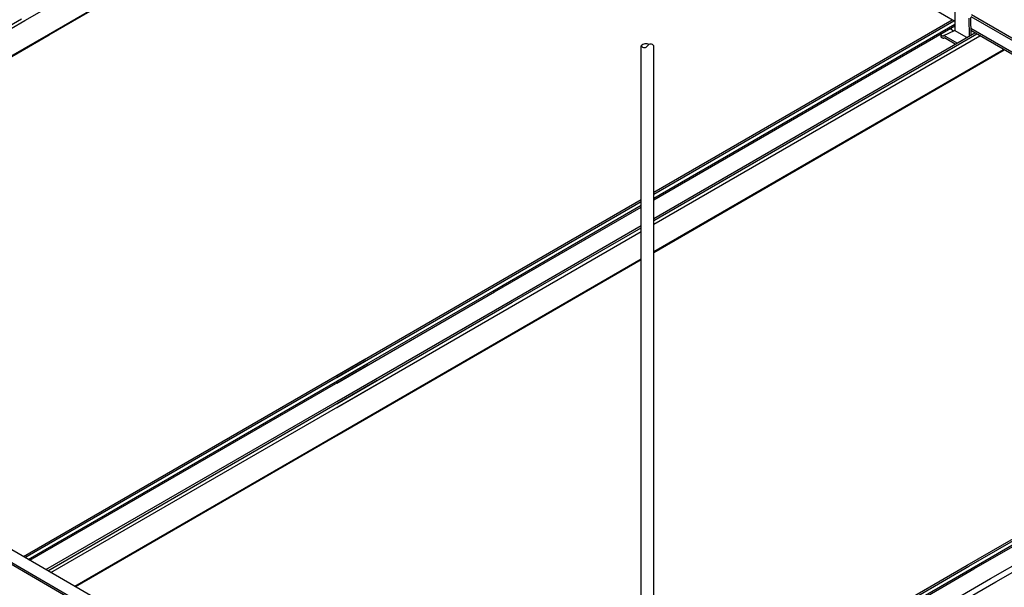
# Model space of a CAD drawing. Extents: x 0 to 412, y 10 to 313.
# Drawn here: x 54 to 70, y 200 to 209 of the extents above; entities that cross this region are included whole.
import ezdxf

# ---------------------------------------------------------------- set-up
doc = ezdxf.new("R2010")
doc.units = 0
doc.header["$MEASUREMENT"] = 0
doc.layers.add('_0-0_0', color=7, linetype='CONTINUOUS')

msp = doc.modelspace()

# ---------------------------------------------------------------- linework, layer by layer
at = {"layer": '_0-0_0', "color": 7, "linetype": 'Continuous'}
for p, q in [((54.525, 209.236), (61.986, 213.544)), ((69.465, 209.225), (61.838, 213.629)), ((54.906, 209.016), (59.637, 211.747)), ((54.917, 209.01), (59.642, 211.738)), ((69.463, 209.4), (69.466, 209.075)), ((47.014, 204.958), (54.474, 209.266)), ((47.065, 204.929), (54.525, 209.236)), ((64.628, 206.482), (69.423, 209.25)), ((69.69, 209.274), (69.692, 208.987)), ((69.717, 209.287), (69.719, 209.003)), ((75.508, 205.958), (69.725, 209.297)), ((75.523, 205.985), (69.731, 209.33)), ((64.628, 206.451), (69.449, 209.235)), ((64.628, 206.389), (69.465, 209.182)), ((64.628, 206.359), (69.465, 209.152)), ((69.285, 208.996), (69.457, 209.08)), ((69.381, 209.105), (69.387, 209.104)), ((69.39, 209.103), (69.387, 209.104)), ((69.393, 209.102), (69.39, 209.103)), ((69.393, 209.102), (69.396, 209.101)), ((69.399, 209.1), (69.396, 209.101)), ((69.402, 209.099), (69.399, 209.1)), ((69.405, 209.097), (69.402, 209.099)), ((69.408, 209.096), (69.405, 209.097)), ((69.411, 209.094), (69.408, 209.096)), ((69.413, 209.092), (69.411, 209.094)), ((69.416, 209.091), (69.413, 209.092)), ((69.418, 209.089), (69.416, 209.091)), ((69.421, 209.087), (69.418, 209.089)), ((69.423, 209.084), (69.421, 209.087)), ((69.425, 209.082), (69.423, 209.084)), ((69.427, 209.08), (69.425, 209.082)), ((69.429, 209.078), (69.427, 209.08)), ((69.431, 209.075), (69.429, 209.078)), ((69.657, 208.967), (69.457, 209.08)), ((75.426, 205.816), (69.719, 209.111)), ((75.412, 205.792), (69.719, 209.079)), ((47.446, 204.709), (54.906, 209.016)), ((47.456, 204.703), (54.917, 209.01)), ((64.628, 206.062), (69.786, 209.04)), ((64.628, 206.028), (69.815, 209.023)), ((64.628, 205.969), (69.867, 208.993)), ((69.242, 209.024), (69.242, 209.025)), ((69.242, 208.987), (69.242, 209.024)), ((69.242, 209.022), (69.242, 209.024)), ((69.242, 209.02), (69.242, 209.022)), ((69.242, 209.018), (69.242, 209.02)), ((69.243, 209.017), (69.242, 209.018)), ((69.243, 208.985), (69.242, 208.987)), ((69.243, 209.015), (69.243, 209.017)), ((69.243, 209.013), (69.243, 209.015)), ((69.244, 209.012), (69.243, 209.013)), ((69.243, 208.984), (69.243, 208.985)), ((69.243, 208.982), (69.243, 208.984)), ((69.243, 208.98), (69.243, 208.982)), ((69.244, 208.979), (69.243, 208.98)), ((69.244, 209.01), (69.244, 209.012)), ((69.245, 209.009), (69.244, 209.01)), ((69.244, 208.977), (69.244, 208.979)), ((69.245, 208.975), (69.244, 208.977)), ((69.246, 209.007), (69.245, 209.009)), ((69.245, 208.974), (69.245, 208.975)), ((69.246, 208.972), (69.245, 208.974)), ((69.246, 209.005), (69.246, 209.007)), ((69.247, 209.004), (69.246, 209.005)), ((69.247, 208.971), (69.246, 208.972)), ((69.248, 209.003), (69.247, 209.004)), ((69.247, 208.969), (69.247, 208.971)), ((69.248, 208.968), (69.247, 208.969)), ((69.249, 209.002), (69.248, 209.003)), ((69.249, 208.967), (69.248, 208.968)), ((69.25, 209.001), (69.249, 209.002)), ((69.251, 208.965), (69.249, 208.967)), ((69.25, 209), (69.25, 209.001)), ((69.251, 209), (69.25, 209)), ((69.251, 208.999), (69.251, 209)), ((69.252, 208.998), (69.251, 208.999)), ((69.253, 208.964), (69.251, 208.965)), ((69.253, 208.997), (69.252, 208.998)), ((69.253, 208.996), (69.253, 208.997)), ((69.254, 208.996), (69.253, 208.996)), ((69.255, 208.962), (69.253, 208.964)), ((69.255, 208.995), (69.254, 208.996)), ((69.256, 208.994), (69.255, 208.995)), ((69.257, 208.961), (69.255, 208.962)), ((69.257, 208.993), (69.256, 208.994)), ((69.256, 208.994), (69.256, 208.994)), ((69.258, 208.992), (69.257, 208.993)), ((69.259, 208.96), (69.257, 208.961)), ((69.259, 208.992), (69.258, 208.992)), ((69.259, 208.991), (69.259, 208.992)), ((69.26, 208.991), (69.259, 208.991)), ((69.261, 208.958), (69.259, 208.96)), ((69.261, 208.99), (69.26, 208.991)), ((69.262, 208.99), (69.261, 208.99)), ((69.263, 208.957), (69.261, 208.958)), ((69.263, 208.989), (69.262, 208.99)), ((69.262, 208.99), (69.262, 208.99)), ((69.264, 208.989), (69.263, 208.989)), ((69.265, 208.956), (69.263, 208.957)), ((69.265, 208.989), (69.264, 208.989)), ((69.265, 208.988), (69.265, 208.989)), ((69.266, 208.988), (69.265, 208.988)), ((69.267, 208.955), (69.265, 208.956)), ((69.267, 208.988), (69.266, 208.988)), ((69.267, 208.988), (69.267, 208.988)), ((69.268, 208.988), (69.267, 208.988)), ((69.269, 208.955), (69.267, 208.955)), ((69.269, 208.988), (69.268, 208.988)), ((69.27, 208.988), (69.269, 208.988)), ((69.271, 208.954), (69.269, 208.955)), ((69.271, 208.988), (69.27, 208.988)), ((69.27, 208.988), (69.27, 208.988)), ((69.272, 208.989), (69.271, 208.988)), ((69.271, 208.988), (69.271, 208.988)), ((69.273, 208.953), (69.271, 208.954)), ((69.273, 208.989), (69.272, 208.989)), ((69.273, 208.989), (69.285, 208.996)), ((69.273, 208.989), (69.273, 208.989)), ((69.275, 208.953), (69.273, 208.953)), ((69.277, 208.953), (69.275, 208.953)), ((69.278, 208.952), (69.277, 208.953)), ((69.28, 208.952), (69.278, 208.952)), ((69.282, 208.952), (69.28, 208.952)), ((69.284, 208.952), (69.282, 208.952)), ((69.285, 208.953), (69.284, 208.952)), ((69.499, 208.875), (69.285, 208.996)), ((69.287, 208.953), (69.285, 208.953)), ((69.289, 208.953), (69.287, 208.953)), ((69.29, 208.954), (69.289, 208.953)), ((69.292, 208.955), (69.29, 208.954)), ((69.293, 208.955), (69.292, 208.955)), ((69.293, 208.955), (69.297, 208.958)), ((69.471, 208.859), (69.297, 208.958)), ((69.432, 209.074), (69.431, 209.075)), ((69.431, 209.075), (69.431, 209.075)), ((69.433, 209.074), (69.432, 209.074)), ((69.434, 209.073), (69.433, 209.074)), ((69.433, 209.074), (69.433, 209.074)), ((69.435, 209.073), (69.434, 209.073)), ((69.436, 209.073), (69.435, 209.073)), ((69.436, 209.072), (69.436, 209.073)), ((69.437, 209.072), (69.436, 209.072)), ((69.438, 209.072), (69.437, 209.072)), ((69.44, 209.072), (69.438, 209.072)), ((69.439, 209.072), (69.439, 209.072)), ((69.44, 209.072), (69.439, 209.072)), ((64.428, 196.13), (64.428, 208.832)), ((64.628, 196.13), (64.628, 208.832)), ((64.628, 205.529), (70.248, 208.773)), ((64.628, 205.517), (70.258, 208.767)), ((61.962, 204.942), (64.428, 206.366)), ((61.988, 204.927), (64.428, 206.336)), ((62.042, 204.896), (64.428, 206.274)), ((62.068, 204.881), (64.428, 206.244)), ((62.326, 204.732), (64.428, 205.946)), ((62.355, 204.716), (64.428, 205.913)), ((62.406, 204.686), (64.428, 205.854)), ((62.787, 204.466), (64.428, 205.414)), ((62.798, 204.46), (64.428, 205.401)), ((59.535, 203.541), (61.962, 204.942)), ((59.535, 203.51), (61.988, 204.927)), ((59.535, 203.448), (62.042, 204.896)), ((59.535, 203.418), (62.068, 204.881)), ((59.535, 203.121), (62.326, 204.732)), ((59.535, 203.087), (62.355, 204.716)), ((59.535, 203.028), (62.406, 204.686)), ((69.663, 200.496), (77.124, 204.804)), ((69.691, 200.48), (77.152, 204.787)), ((69.743, 200.45), (77.167, 204.736)), ((69.769, 200.435), (77.168, 204.706)), ((59.535, 202.588), (62.787, 204.466)), ((59.535, 202.576), (62.798, 204.46)), ((70.038, 200.28), (77.18, 204.404)), ((70.124, 200.23), (77.268, 204.354)), ((54.502, 200.635), (59.988, 203.803)), ((54.528, 200.62), (60.001, 203.78)), ((54.582, 200.589), (60.028, 203.733)), ((54.608, 200.574), (60.041, 203.711)), ((54.865, 200.425), (60.17, 203.488)), ((54.894, 200.408), (60.185, 203.463)), ((54.945, 200.379), (60.21, 203.418)), ((55.327, 200.159), (60.401, 203.088)), ((55.337, 200.153), (60.406, 203.079)), ((58.72, 198.2), (54.254, 200.778)), ((58.728, 197.984), (54.08, 200.668)), ((58.728, 197.952), (54.085, 200.633)), ((64.628, 197.589), (69.663, 200.496)), ((64.628, 197.557), (69.691, 200.48)), ((64.628, 197.497), (69.743, 200.45)), ((64.628, 197.467), (69.769, 200.435)), ((64.628, 197.157), (70.038, 200.28)), ((64.628, 197.057), (70.124, 200.23))]:
    msp.add_line(p, q, dxfattribs=at)
for centre, radius, start, end in [((64.503, 208.766), 0.1, 60.7573, 138.3649), ((64.478, 208.865), 0.06, 213.6148, 326.3852), ((64.578, 208.799), 0.06, 33.6148, 146.3852)]:
    msp.add_arc(centre, radius, start, end, dxfattribs=at)

doc.saveas('drawing.dxf')
